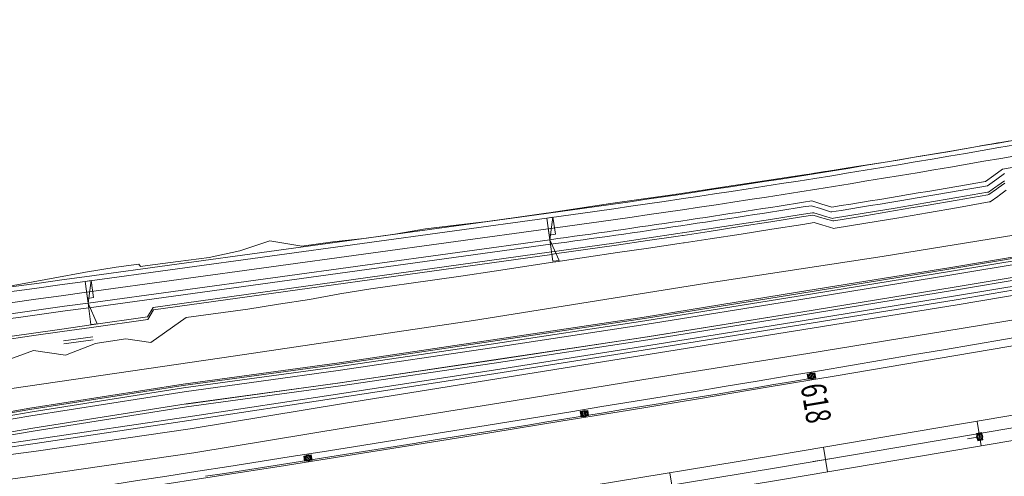
# Model space of a CAD drawing. Units: metres. Extents: x 8426423 to 8440663, y 5770457 to 5772515.
# Drawn here: x 8433951 to 8434109, y 5770785 to 5770858 of the extents above; entities that cross this region are included whole.
import ezdxf

# ---------------------------------------------------------------- set-up
doc = ezdxf.new("R2010")
doc.units = ezdxf.units.M
doc.linetypes.add('1', pattern=[0])
for name, color, linetype, lineweight in [('_A_KRAWEDZ_L_0', 253, '1', 0), ('_A_OS_L_0', 253, '1', 20), ('_A_PAS_TECHN_L_0', 253, '1', 0), ('_A_PIKIETY-OS_T_0', 253, 'Continuous', 0), ('_A_PIKIETY_L_0', 253, '1', 0), ('_A_POBOCZE_L_0', 253, '1', 0), ('_A_R_LW_L_0', 253, '1', 0), ('_A_SCIEK_KORYTKOWY_L_0', 253, '1', 0), ('_A_SCIEK_TROJKATNY_L_0', 253, '1', 0), ('_A_SKARPA_L_0', 253, '1', 0), ('_A_WPUST_L_0', 253, '1', 0), ('_DJ_KRAWEDZ_L_0', 253, '1', 0), ('_DJ_OS_L_0', 253, '1', 0), ('_DJ_POBOCZE_L_0', 253, '1', 0), ('_DJ_POCHYLNIK_L_0', 253, '1', 0), ('_DJ_R_LW_L_0', 253, '1', 0), ('_DJ_SKARPA_L_0', 253, '1', 0), ('_OGR_PLOTKI_L_0', 253, '1', 0), ('_OGRODZENIE_L_0', 253, '1', 0)]:
    doc.layers.add(name, color=color, linetype=linetype, lineweight=lineweight)
doc.styles.get("Standard").update_dxf_attribs({"font": 'simplex.shx'})

msp = doc.modelspace()

# ---------------------------------------------------------------- linework, layer by layer
at = {"layer": '_A_KRAWEDZ_L_0', "linetype": '1'}
for radius, start, end in [(8987, 270.909949, 280.03986), (8998, 270.909888, 280.039918), (9002, 270.909865, 280.039941), (9013, 270.909803, 280.040003)]:
    msp.add_arc((8432592.39, 5779663.85), radius, start, end, dxfattribs=at)
at = {"layer": '_A_OS_L_0', "linetype": '1'}
msp.add_arc((8432592.39, 5779663.85), 9000, 270.909877, 280.039929, dxfattribs=at)
at = {"layer": '_A_PAS_TECHN_L_0', "linetype": '1'}
for p, q in [((8434100.37, 5770818.35), (8434124.95, 5770822.47)), ((8434100.43, 5770817.95), (8434125.02, 5770822.07)), ((8434100.53, 5770817.36), (8434125.12, 5770821.48)), ((8434100.86, 5770815.39), (8434125.46, 5770819.51)), ((8434125.46, 5770819.51), (8434100.87, 5770815.39)), ((8434075.77, 5770814.33), (8434100.37, 5770818.35)), ((8434075.83, 5770813.94), (8434100.43, 5770817.95)), ((8434075.93, 5770813.35), (8434100.53, 5770817.36)), ((8434076.25, 5770811.37), (8434100.86, 5770815.39)), ((8434100.87, 5770815.39), (8434076.26, 5770811.37)), ((8434051.16, 5770810.36), (8434075.77, 5770814.33)), ((8434051.22, 5770809.97), (8434075.83, 5770813.94)), ((8434051.31, 5770809.37), (8434075.93, 5770813.35)), ((8434026.51, 5770806.65), (8434051.16, 5770810.36)), ((8434051.62, 5770807.4), (8434076.25, 5770811.37)), ((8434076.26, 5770811.37), (8434051.65, 5770807.4)), ((8434026.57, 5770806.25), (8434051.22, 5770809.97)), ((8434026.66, 5770805.66), (8434051.31, 5770809.37)), ((8434026.96, 5770803.68), (8434051.62, 5770807.4)), ((8434051.65, 5770807.4), (8434026.99, 5770803.69)), ((8434001.86, 5770802.97), (8434026.51, 5770806.65)), ((8434001.92, 5770802.58), (8434026.57, 5770806.25)), ((8434002, 5770801.98), (8434026.66, 5770805.66)), ((8433977.16, 5770799.58), (8434001.86, 5770802.97)), ((8433977.22, 5770799.19), (8434001.92, 5770802.58)), ((8434002.28, 5770800), (8434026.96, 5770803.68)), ((8434026.99, 5770803.69), (8434002.33, 5770800.01)), ((8433977.31, 5770798.59), (8434002, 5770801.98)), ((8433952.54, 5770795.71), (8433977.16, 5770799.58)), ((8433952.61, 5770795.31), (8433977.22, 5770799.19)), ((8433977.57, 5770796.61), (8434002.28, 5770800)), ((8434002.33, 5770800.01), (8433977.63, 5770796.62)), ((8433952.71, 5770794.72), (8433977.31, 5770798.59)), ((8433953, 5770792.74), (8433977.63, 5770796.62)), ((8433947.57, 5770794.85), (8433952.54, 5770795.71)), ((8433947.59, 5770794.44), (8433952.61, 5770795.31)), ((8433947.61, 5770793.84), (8433952.71, 5770794.72)), ((8433947.68, 5770791.82), (8433953, 5770792.74))]:
    msp.add_line(p, q, dxfattribs=at)
at = {"layer": '_A_PIKIETY_L_0', "linetype": '1'}
for p, q in [((8434104.55, 5770793.82), (8434105.22, 5770789.88)), ((8434080.56, 5770785.71), (8434079.9, 5770789.66)), ((8434078.26, 5770787.35), (8434082.21, 5770788.01)), ((8434055.25, 5770785.56), (8434055.9, 5770781.61))]:
    msp.add_line(p, q, dxfattribs=at)
at = {"layer": '_A_POBOCZE_L_0', "linetype": '1'}
for radius, start, end in [(8985.75, 277.978108, 280.039853), (9014.25, 276.579611, 280.04001)]:
    msp.add_arc((8432592.39, 5779663.85), radius, start, end, dxfattribs=at)
at = {"layer": '_A_R_LW_L_0', "linetype": '1'}
for p, q in [((8434101.11, 5770813.97), (8434125.71, 5770818.11)), ((8434101.21, 5770813.37), (8434125.81, 5770817.51)), ((8434076.5, 5770809.95), (8434101.11, 5770813.97)), ((8434076.6, 5770809.36), (8434101.21, 5770813.37)), ((8434051.88, 5770806), (8434076.5, 5770809.95)), ((8434051.98, 5770805.41), (8434076.6, 5770809.36)), ((8434027.25, 5770802.12), (8434051.88, 5770806)), ((8434027.34, 5770801.53), (8434051.98, 5770805.41)), ((8434002.6, 5770798.31), (8434027.25, 5770802.12)), ((8434002.7, 5770797.71), (8434027.34, 5770801.53)), ((8433977.95, 5770794.56), (8434002.6, 5770798.31)), ((8433978.04, 5770793.97), (8434002.7, 5770797.71)), ((8433953.28, 5770790.89), (8433977.95, 5770794.56)), ((8433953.38, 5770790.29), (8433978.04, 5770793.97)), ((8433942.63, 5770789.33), (8433953.28, 5770790.89)), ((8433942.65, 5770788.72), (8433953.38, 5770790.29))]:
    msp.add_line(p, q, dxfattribs=at)
at = {"layer": '_A_SCIEK_KORYTKOWY_L_0', "linetype": '1'}
msp.add_line((8434103, 5770791.02), (8434104.97, 5770791.36), dxfattribs=at)
at = {"layer": '_A_SCIEK_TROJKATNY_L_0', "linetype": '1'}
msp.add_line((8434078.03, 5770800.75), (8434078.04, 5770800.75), dxfattribs=at)
msp.add_arc((8432592.39, 5779663.85), 8986.75, 278.887132, 279.515538, dxfattribs=at)
at = {"layer": '_A_SKARPA_L_0', "linetype": '1'}
for p, q in [((8434100.33, 5770818.57), (8434124.91, 5770822.69)), ((8434075.73, 5770814.56), (8434100.33, 5770818.57)), ((8434100.95, 5770814.9), (8434125.55, 5770819.02)), ((8434101.35, 5770812.57), (8434125.94, 5770816.74)), ((8434076.34, 5770810.88), (8434100.95, 5770814.9)), ((8434051.12, 5770810.58), (8434075.73, 5770814.56)), ((8434076.73, 5770808.56), (8434101.35, 5770812.57)), ((8434102.01, 5770808.72), (8434126.61, 5770812.89)), ((8434026.48, 5770806.87), (8434051.12, 5770810.58)), ((8434051.73, 5770806.91), (8434076.34, 5770810.88)), ((8434052.1, 5770804.64), (8434076.73, 5770808.56)), ((8434077.38, 5770804.71), (8434102.01, 5770808.72)), ((8434001.82, 5770803.19), (8434026.48, 5770806.87)), ((8434027.07, 5770803.19), (8434051.73, 5770806.91)), ((8434027.49, 5770800.63), (8434052.1, 5770804.64)), ((8434052.74, 5770800.79), (8434077.38, 5770804.71)), ((8433977.13, 5770799.81), (8434001.82, 5770803.19)), ((8434002.41, 5770799.52), (8434027.07, 5770803.19)), ((8434002.86, 5770796.7), (8434027.49, 5770800.63)), ((8434028.11, 5770796.78), (8434052.74, 5770800.79)), ((8433952.51, 5770795.93), (8433977.13, 5770799.81)), ((8433977.7, 5770796.13), (8434002.41, 5770799.52)), ((8433946.75, 5770794.93), (8433952.51, 5770795.93)), ((8433953.08, 5770792.25), (8433977.7, 5770796.13)), ((8433978.25, 5770792.63), (8434002.86, 5770796.7)), ((8434003.47, 5770792.84), (8434028.11, 5770796.78)), ((8433978.85, 5770788.77), (8434003.47, 5770792.84)), ((8433947.69, 5770791.32), (8433953.08, 5770792.25)), ((8433953.57, 5770789.02), (8433978.25, 5770792.63)), ((8433928.83, 5770785.85), (8433953.57, 5770789.02)), ((8433954.16, 5770785.15), (8433978.85, 5770788.77)), ((8433929.41, 5770781.99), (8433954.16, 5770785.15))]:
    msp.add_line(p, q, dxfattribs=at)
at = {"layer": '_A_WPUST_L_0', "linetype": '1'}
for p, q in [((8434078.52, 5770801.61), (8434077.31, 5770801.41)), ((8434077.31, 5770801.41), (8434077.45, 5770800.58)), ((8434078.49, 5770801.57), (8434077.36, 5770801.38)), ((8434077.36, 5770801.38), (8434077.48, 5770800.63)), ((8434077.45, 5770800.58), (8434078.66, 5770800.78)), ((8434077.48, 5770800.63), (8434078.61, 5770800.82)), ((8434077.67, 5770800.66), (8434077.55, 5770801.41)), ((8434077.86, 5770800.69), (8434077.73, 5770801.44)), ((8434078.05, 5770800.72), (8434077.92, 5770801.47)), ((8434078.24, 5770800.75), (8434078.11, 5770801.5)), ((8434078.42, 5770800.78), (8434078.3, 5770801.53)), ((8434078.61, 5770800.82), (8434078.49, 5770801.57)), ((8434078.66, 5770800.78), (8434078.52, 5770801.61)), ((8434042.07, 5770795.58), (8434040.87, 5770795.38)), ((8434040.87, 5770795.38), (8434041, 5770794.55)), ((8434042.04, 5770795.53), (8434040.91, 5770795.35)), ((8434040.91, 5770795.35), (8434041.03, 5770794.6)), ((8434041, 5770794.55), (8434042.21, 5770794.75)), ((8434041.03, 5770794.6), (8434042.16, 5770794.78)), ((8434041.22, 5770794.63), (8434041.1, 5770795.38)), ((8434041.41, 5770794.66), (8434041.29, 5770795.41)), ((8434041.6, 5770794.69), (8434041.48, 5770795.44)), ((8434041.79, 5770794.72), (8434041.66, 5770795.47)), ((8434041.97, 5770794.75), (8434041.85, 5770795.5)), ((8434042.16, 5770794.78), (8434042.04, 5770795.53)), ((8434042.21, 5770794.75), (8434042.07, 5770795.58)), ((8434104.45, 5770791.89), (8434105.28, 5770792.03)), ((8434104.66, 5770790.69), (8434104.45, 5770791.89)), ((8434104.5, 5770791.86), (8434105.25, 5770791.98)), ((8434104.69, 5770790.73), (8434104.5, 5770791.86)), ((8434105.28, 5770791.8), (8434104.53, 5770791.67)), ((8434105.31, 5770791.61), (8434104.56, 5770791.48)), ((8434105.34, 5770791.42), (8434104.59, 5770791.29)), ((8434105.38, 5770791.23), (8434104.62, 5770791.11)), ((8434105.25, 5770791.98), (8434105.44, 5770790.86)), ((8434105.28, 5770792.03), (8434105.48, 5770790.83)), ((8434105.41, 5770791.05), (8434104.66, 5770790.92)), ((8434105.48, 5770790.83), (8434104.66, 5770790.69)), ((8434105.44, 5770790.86), (8434104.69, 5770790.73)), ((8433997.71, 5770788.44), (8433996.51, 5770788.25)), ((8433996.51, 5770788.25), (8433996.64, 5770787.42)), ((8433997.68, 5770788.39), (8433996.55, 5770788.22)), ((8433996.55, 5770788.22), (8433996.67, 5770787.46)), ((8433996.86, 5770787.49), (8433996.74, 5770788.25)), ((8433997.05, 5770787.52), (8433996.93, 5770788.28)), ((8433997.24, 5770787.55), (8433997.12, 5770788.31)), ((8433997.42, 5770787.58), (8433997.3, 5770788.33)), ((8433997.61, 5770787.61), (8433997.49, 5770788.36)), ((8433997.8, 5770787.64), (8433997.68, 5770788.39)), ((8433997.84, 5770787.61), (8433997.71, 5770788.44)), ((8433996.64, 5770787.42), (8433997.84, 5770787.61)), ((8433996.67, 5770787.46), (8433997.8, 5770787.64))]:
    msp.add_line(p, q, dxfattribs=at)
for centre, radius in [((8434077.99, 5770801.1), 0.5), ((8434077.99, 5770801.1), 0.405), ((8434041.54, 5770795.06), 0.5), ((8434041.54, 5770795.06), 0.405), ((8434104.97, 5770791.36), 0.5), ((8434104.97, 5770791.36), 0.405), ((8433997.18, 5770787.93), 0.5), ((8433997.18, 5770787.93), 0.405)]:
    msp.add_circle(centre, radius, dxfattribs=at)
at = {"layer": '_DJ_KRAWEDZ_L_0', "linetype": '1'}
for p, q in [((8434107.27, 5770833.35), (8434108.62, 5770834.35)), ((8434105.92, 5770832.36), (8434107.27, 5770833.35)), ((8434078.02, 5770829.24), (8434079.62, 5770828.74)), ((8434079.62, 5770828.74), (8434081.22, 5770828.23)), ((8433961.41, 5770816.3), (8434035.5, 5770826.48)), ((8433961.89, 5770812.83), (8434035.98, 5770823.01))]:
    msp.add_line(p, q, dxfattribs=at)
for centre, radius, start, end in [((8433763.57, 5772806.14), 1998.25, 277.82138, 282.8116), ((8433763.57, 5772806.14), 2001.75, 279.92588, 282.8116), ((8433763.57, 5772806.14), 2003.25, 279.12374, 279.83994), ((8433763.57, 5772806.14), 2001.75, 277.82138, 279.0378), ((8435050.33, 5762888.99), 8001.75, 97.821381, 98.762224), ((8435050.33, 5762888.99), 7998.25, 97.821381, 98.693344)]:
    msp.add_arc(centre, radius, start, end, dxfattribs=at)
at = {"layer": '_DJ_OS_L_0', "linetype": '1'}
msp.add_line((8433961.65, 5770814.57), (8434035.74, 5770824.74), dxfattribs=at)
for centre, radius, start, end in [((8433763.57, 5772806.14), 2000, 277.82138, 282.8116), ((8435050.33, 5762888.99), 8000, 97.821381, 98.762224)]:
    msp.add_arc(centre, radius, start, end, dxfattribs=at)
at = {"layer": '_DJ_POBOCZE_L_0', "linetype": '1'}
for p, q in [((8434106.22, 5770831.65), (8434107.72, 5770832.75)), ((8434107.72, 5770832.75), (8434108.93, 5770833.64)), ((8434077.96, 5770828.47), (8434079.4, 5770828.02)), ((8434079.4, 5770828.02), (8434081.17, 5770827.46)), ((8433961.31, 5770817.04), (8434035.4, 5770827.22)), ((8433961.99, 5770812.09), (8434036.08, 5770822.27))]:
    msp.add_line(p, q, dxfattribs=at)
for centre, radius, start, end in [((8433763.57, 5772806.14), 1997.5, 277.82138, 282.8116), ((8433763.57, 5772806.14), 2004, 279.11868, 279.845), ((8433763.57, 5772806.14), 2002.5, 277.82138, 279.03274), ((8435050.33, 5762888.99), 8002.5, 97.821381, 98.665803), ((8435050.33, 5762888.99), 7997.5, 97.821381, 98.692075)]:
    msp.add_arc(centre, radius, start, end, dxfattribs=at)
at = {"layer": '_DJ_POCHYLNIK_L_0', "linetype": '1'}
for p, q in [((8434036.49, 5770826.62), (8434035.5, 5770826.48)), ((8434036.49, 5770826.62), (8434035.5, 5770826.48)), ((8434035.5, 5770826.48), (8434036, 5770823.01)), ((8434035.5, 5770826.48), (8434035.89, 5770823.76)), ((8434036, 5770823.01), (8434036.49, 5770826.62)), ((8434036.88, 5770823.9), (8434036.49, 5770826.62)), ((8434035.89, 5770823.76), (8434036.88, 5770823.9)), ((8434036.49, 5770819.55), (8434036, 5770823.01)), ((8434036, 5770823.01), (8434037.48, 5770819.69)), ((8434037.48, 5770819.69), (8434036.49, 5770819.55)), ((8433962.4, 5770816.43), (8433961.41, 5770816.3)), ((8433962.4, 5770816.43), (8433961.41, 5770816.3)), ((8433961.87, 5770812.83), (8433962.4, 5770816.43)), ((8433962.76, 5770813.71), (8433962.4, 5770816.43)), ((8433961.41, 5770816.3), (8433961.77, 5770813.57)), ((8433961.41, 5770816.3), (8433961.87, 5770812.83)), ((8433961.77, 5770813.57), (8433962.76, 5770813.71)), ((8433962.33, 5770809.36), (8433961.87, 5770812.83)), ((8433961.87, 5770812.83), (8433963.32, 5770809.49)), ((8433963.32, 5770809.49), (8433962.33, 5770809.36))]:
    msp.add_line(p, q, dxfattribs=at)
at = {"layer": '_DJ_R_LW_L_0', "linetype": '1'}
for p, q in [((8434107.89, 5770831.74), (8434108.95, 5770832.49)), ((8434101.28, 5770829.77), (8434106.22, 5770830.63)), ((8434106.22, 5770830.63), (8434106.39, 5770830.67)), ((8434106.39, 5770830.67), (8434107.59, 5770831.52)), ((8434106.46, 5770830.28), (8434107.66, 5770831.13)), ((8434107.59, 5770831.52), (8434107.89, 5770831.74)), ((8434107.66, 5770831.13), (8434107.96, 5770831.35)), ((8434107.96, 5770831.35), (8434109.02, 5770832.1)), ((8434096.34, 5770828.92), (8434101.28, 5770829.77)), ((8434096.41, 5770828.53), (8434101.35, 5770829.38)), ((8434101.35, 5770829.38), (8434106.29, 5770830.24)), ((8434106.29, 5770830.24), (8434106.46, 5770830.28)), ((8434086.46, 5770827.26), (8434091.4, 5770828.09)), ((8434086.52, 5770826.87), (8434091.46, 5770827.69)), ((8434091.4, 5770828.09), (8434093.87, 5770828.5)), ((8434091.46, 5770827.69), (8434093.94, 5770828.11)), ((8434093.87, 5770828.5), (8434096.34, 5770828.92)), ((8434093.94, 5770828.11), (8434096.41, 5770828.53)), ((8434066.44, 5770825.5), (8434071.39, 5770826.28)), ((8434066.5, 5770825.11), (8434071.45, 5770825.88)), ((8434071.39, 5770826.28), (8434076.34, 5770827.06)), ((8434071.45, 5770825.88), (8434076.4, 5770826.67)), ((8434076.34, 5770827.06), (8434078.14, 5770827.35)), ((8434076.4, 5770826.67), (8434078.2, 5770826.96)), ((8434078.14, 5770827.35), (8434078.33, 5770827.31)), ((8434078.2, 5770826.96), (8434078.39, 5770826.91)), ((8434078.33, 5770827.31), (8434079.57, 5770826.94)), ((8434078.39, 5770826.91), (8434079.63, 5770826.55)), ((8434079.57, 5770826.94), (8434079.92, 5770826.84)), ((8434079.63, 5770826.55), (8434079.99, 5770826.44)), ((8434079.92, 5770826.84), (8434081.33, 5770826.43)), ((8434079.99, 5770826.44), (8434081.4, 5770826.03)), ((8434081.33, 5770826.43), (8434081.51, 5770826.45)), ((8434081.4, 5770826.03), (8434081.57, 5770826.05)), ((8434081.51, 5770826.45), (8434086.46, 5770827.26)), ((8434081.57, 5770826.05), (8434086.52, 5770826.87)), ((8434057.3, 5770824.1), (8434061.49, 5770824.74)), ((8434057.36, 5770823.71), (8434061.55, 5770824.34)), ((8434061.49, 5770824.74), (8434066.44, 5770825.5)), ((8434061.55, 5770824.34), (8434066.5, 5770825.11)), ((8434046.63, 5770822.53), (8434051.58, 5770823.25)), ((8434046.68, 5770822.13), (8434051.64, 5770822.86)), ((8434051.58, 5770823.25), (8434056.54, 5770823.99)), ((8434051.64, 5770822.86), (8434056.6, 5770823.59)), ((8434056.54, 5770823.99), (8434057.21, 5770824.09)), ((8434056.6, 5770823.59), (8434057.27, 5770823.7)), ((8434057.21, 5770824.09), (8434057.3, 5770824.1)), ((8434057.27, 5770823.7), (8434057.36, 5770823.71)), ((8434036.25, 5770821.05), (8434036.71, 5770821.11)), ((8434036.71, 5770821.11), (8434041.67, 5770821.81)), ((8434036.76, 5770820.72), (8434041.72, 5770821.42)), ((8434041.67, 5770821.81), (8434046.63, 5770822.53)), ((8434041.72, 5770821.42), (8434046.68, 5770822.13)), ((8433972.33, 5770812.12), (8434036.25, 5770821.05)), ((8433972.39, 5770811.72), (8434036.3, 5770820.65)), ((8434036.3, 5770820.65), (8434036.76, 5770820.72)), ((8433971.41, 5770810.6), (8433972.33, 5770812.12)), ((8433971.47, 5770810.2), (8433972.39, 5770811.72)), ((8433962.37, 5770809.31), (8433971.41, 5770810.6)), ((8433962.42, 5770808.92), (8433971.47, 5770810.2)), ((8433952.73, 5770807.94), (8433957.67, 5770808.64)), ((8433957.67, 5770808.64), (8433962.37, 5770809.31)), ((8433957.73, 5770808.25), (8433962.42, 5770808.92)), ((8433947.78, 5770807.24), (8433952.73, 5770807.94)), ((8433947.83, 5770806.84), (8433952.78, 5770807.54)), ((8433952.78, 5770807.54), (8433957.73, 5770808.25))]:
    msp.add_line(p, q, dxfattribs=at)
at = {"layer": '_DJ_SKARPA_L_0', "linetype": '1'}
for p, q in [((8434106.74, 5770838.37), (8434107.88, 5770838.57)), ((8434107.88, 5770838.57), (8434108.06, 5770838.6)), ((8434108.06, 5770838.6), (8434109.85, 5770838.91)), ((8434095.09, 5770836.36), (8434100.01, 5770837.2)), ((8434100.01, 5770837.2), (8434104.93, 5770838.05)), ((8434104.93, 5770838.05), (8434105.11, 5770838.08)), ((8434105.11, 5770838.08), (8434106.41, 5770838.31)), ((8434106.41, 5770838.31), (8434106.74, 5770838.37)), ((8434085.23, 5770834.75), (8434090.16, 5770835.55)), ((8434090.16, 5770835.55), (8434092.63, 5770835.95)), ((8434092.63, 5770835.95), (8434095.09, 5770836.36)), ((8434078.49, 5770833.69), (8434078.82, 5770833.74)), ((8434078.82, 5770833.74), (8434080.13, 5770833.95)), ((8434080.13, 5770833.95), (8434080.3, 5770833.97)), ((8434080.3, 5770833.97), (8434085.23, 5770834.75)), ((8434065.49, 5770831.7), (8434070.43, 5770832.45)), ((8434070.43, 5770832.45), (8434075.37, 5770833.21)), ((8434075.37, 5770833.21), (8434077.17, 5770833.48)), ((8434077.17, 5770833.48), (8434077.34, 5770833.51)), ((8434077.34, 5770833.51), (8434078.49, 5770833.69)), ((8434056.37, 5770830.35), (8434060.55, 5770830.96)), ((8434060.55, 5770830.96), (8434065.49, 5770831.7)), ((8434108.16, 5770830.19), (8434109.22, 5770830.95)), ((8434045.73, 5770828.83), (8434050.67, 5770829.52)), ((8434050.67, 5770829.52), (8434055.61, 5770830.24)), ((8434055.61, 5770830.24), (8434056.29, 5770830.34)), ((8434056.29, 5770830.34), (8434056.37, 5770830.35)), ((8434101.55, 5770828.2), (8434106.49, 5770829.08)), ((8434106.49, 5770829.08), (8434106.66, 5770829.12)), ((8434106.66, 5770829.12), (8434107.86, 5770829.98)), ((8434107.86, 5770829.98), (8434108.16, 5770830.19)), ((8434035.85, 5770827.35), (8434040.79, 5770828.08)), ((8434040.79, 5770828.08), (8434045.73, 5770828.83)), ((8434096.61, 5770827.32), (8434101.55, 5770828.2)), ((8434020.98, 5770825.36), (8434025.95, 5770825.96)), ((8434025.95, 5770825.96), (8434030.9, 5770826.61)), ((8434030.9, 5770826.61), (8434035.39, 5770827.28)), ((8434035.39, 5770827.28), (8434035.85, 5770827.35)), ((8434086.72, 5770825.66), (8434091.67, 5770826.48)), ((8434091.67, 5770826.48), (8434094.14, 5770826.89)), ((8434094.14, 5770826.89), (8434096.61, 5770827.32)), ((8434011.09, 5770823.88), (8434016.02, 5770824.76)), ((8434016.02, 5770824.76), (8434020.98, 5770825.36)), ((8434066.68, 5770823.92), (8434071.64, 5770824.69)), ((8434071.64, 5770824.69), (8434076.59, 5770825.47)), ((8434076.59, 5770825.47), (8434078.39, 5770825.76)), ((8434078.39, 5770825.76), (8434078.58, 5770825.71)), ((8434078.58, 5770825.71), (8434079.82, 5770825.35)), ((8434079.82, 5770825.35), (8434080.18, 5770825.24)), ((8434080.18, 5770825.24), (8434081.59, 5770824.83)), ((8434081.59, 5770824.83), (8434081.76, 5770824.85)), ((8434081.76, 5770824.85), (8434086.72, 5770825.66)), ((8433986.22, 5770821.22), (8433991.05, 5770822.84)), ((8433991.05, 5770822.84), (8433996.21, 5770821.97)), ((8433996.21, 5770821.97), (8434001.16, 5770822.68)), ((8434001.16, 5770822.68), (8434006.14, 5770823.21)), ((8434006.14, 5770823.21), (8434011.09, 5770823.88)), ((8434057.54, 5770822.51), (8434061.73, 5770823.15)), ((8434061.73, 5770823.15), (8434066.68, 5770823.92)), ((8433981.32, 5770820.16), (8433986.22, 5770821.22)), ((8434046.85, 5770820.94), (8434051.81, 5770821.66)), ((8434051.81, 5770821.66), (8434056.77, 5770822.4)), ((8434056.77, 5770822.4), (8434057.45, 5770822.5)), ((8434057.45, 5770822.5), (8434057.54, 5770822.51)), ((8433971.4, 5770818.87), (8433976.36, 5770819.53)), ((8433976.36, 5770819.53), (8433981.32, 5770820.16)), ((8434036.94, 5770819.45), (8434041.89, 5770820.21)), ((8434041.89, 5770820.21), (8434046.85, 5770820.94)), ((8433961.46, 5770817.79), (8433966.4, 5770818.58)), ((8433966.4, 5770818.58), (8433970.03, 5770819.1)), ((8433970.03, 5770819.1), (8433970.3, 5770818.71)), ((8433970.3, 5770818.71), (8433971.4, 5770818.87)), ((8434022.1, 5770817.22), (8434027.05, 5770817.96)), ((8434027.05, 5770817.96), (8434036.48, 5770819.38)), ((8434036.48, 5770819.38), (8434036.94, 5770819.45)), ((8433951.61, 5770815.98), (8433956.54, 5770816.88)), ((8433956.54, 5770816.88), (8433961.21, 5770817.74)), ((8433961.21, 5770817.74), (8433961.46, 5770817.79)), ((8434007.25, 5770815.13), (8434017.15, 5770816.52)), ((8434017.15, 5770816.52), (8434022.1, 5770817.22)), ((8433946.69, 5770815.08), (8433951.61, 5770815.98)), ((8434002.31, 5770814.33), (8434007.25, 5770815.13)), ((8433992.45, 5770812.63), (8433997.39, 5770813.42)), ((8433997.39, 5770813.42), (8434002.31, 5770814.33)), ((8433977.6, 5770810.51), (8433987.51, 5770811.86)), ((8433987.51, 5770811.86), (8433992.45, 5770812.63)), ((8433971.93, 5770806.47), (8433977.6, 5770810.51)), ((8433957.93, 5770806.76), (8433962.63, 5770807.43)), ((8433958, 5770806.27), (8433962.7, 5770806.94)), ((8433963.03, 5770806.33), (8433967.94, 5770807.07)), ((8433967.94, 5770807.07), (8433971.93, 5770806.47)), ((8433958.25, 5770804.46), (8433962.79, 5770806.24)), ((8433962.79, 5770806.24), (8433963.03, 5770806.33)), ((8433948.3, 5770803.46), (8433953.1, 5770805.22)), ((8433953.1, 5770805.22), (8433958.25, 5770804.46))]:
    msp.add_line(p, q, dxfattribs=at)
at = {"layer": '_OGR_PLOTKI_L_0', "linetype": '1'}
for p, q in [((8434115.07, 5770824.49, 0), (8434089.31, 5770820.32, 0)), ((8434089.31, 5770820.32, 0), (8434060.88, 5770815.97, 0)), ((8434060.88, 5770815.97, 0), (8434023.72, 5770810.05, 0)), ((8434023.72, 5770810.05, 0), (8433985.56, 5770804.37, 0)), ((8433985.56, 5770804.37, 0), (8433947.15, 5770798.75, 0))]:
    msp.add_line(p, q, dxfattribs=at)
at = {"layer": '_OGRODZENIE_L_0', "linetype": '1'}
for p, q in [((8434115.07, 5770824.49, 0), (8434089.31, 5770820.32, 0)), ((8434089.31, 5770820.32, 0), (8434060.88, 5770815.97, 0)), ((8434060.88, 5770815.97, 0), (8434023.72, 5770810.05, 0)), ((8434023.72, 5770810.05, 0), (8433985.56, 5770804.37, 0)), ((8433985.56, 5770804.37, 0), (8433947.15, 5770798.75, 0))]:
    msp.add_line(p, q, dxfattribs=at)

# ---------------------------------------------------------------- texts
at = {"layer": '_A_PIKIETY-OS_T_0', "width": 0.7}
msp.add_text('618', height=4, rotation=279.5156, dxfattribs=at).set_placement((8434076.22, 5770799.55))

doc.saveas('drawing.dxf')
